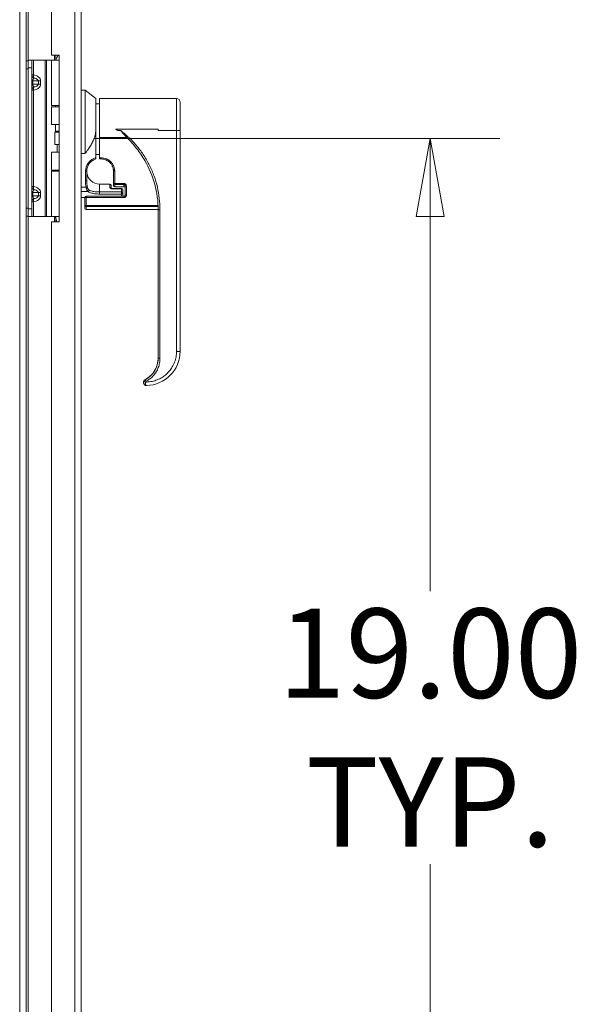
# Model space of a CAD drawing. Units: inches. Extents: x 10 to 290, y 11 to 182.
# Drawn here: x 38 to 48, y 102 to 117 of the extents above; entities that cross this region are included whole.
import ezdxf

# ---------------------------------------------------------------- set-up
doc = ezdxf.new("R2010")
doc.units = ezdxf.units.IN
doc.header["$LTSCALE"] = 18
doc.header["$MEASUREMENT"] = 0
doc.layers.get('0').update_dxf_attribs({"lineweight": 0})
for name, color, linetype, lineweight in [('Dimension (ANSI)', 7, 'Continuous', 5), ('Visible (ANSI)', 7, 'Continuous', 5), ('Visible Narrow (ANSI)', 7, 'Continuous', 5)]:
    doc.layers.add(name, color=color, linetype=linetype, lineweight=lineweight)
doc.styles.add('ROMANS', font='romans.shx')
doc.dimstyles.new('Default (ANSI)', dxfattribs={"dimscale": 18, "dimtxt": 0.08, "dimasz": 0.07, "dimexe": 0.0625, "dimexo": 0.0315, "dimgap": 0.0155, "dimtad": 0, "dimtih": 1, "dimtoh": 1, "dimrnd": 1e-08, "dimzin": 0, "dimdsep": 46, "dimtxsty": 'ROMANS', "dimblk": 'Filled-1', "dimcen": 0.09, "dimdle": 0.197, "dimclrd": 256, "dimclre": 256, "dimclrt": 256, "dimadec": 0, "dimazin": 0, "dimtfac": 1, "dimtofl": 0, "dimtmove": 0, "dimatfit": 3, "dimldrblk": 'Filled-1', "dimfxl": 1, "dimtolj": 1, "dimtzin": 0, "dimlwd": -1, "dimlwe": -1, "dimarcsym": 0})

# ---------------------------------------------------------------- blocks, each defined once
blk = doc.blocks.new('Filled-1')
at = {"color": 0}
for p, q in [((0, 0), (-1, 0.179)), ((-1, 0.179), (-1, -0.179)), ((-1, 0), (0, 0)), ((-1, -0.179), (0, 0))]:
    blk.add_line(p, q, dxfattribs=at)
at = {"color": 0, "flags": 128}
blk.add_lwpolyline([(-1, -0.179), (0, 0), (-1, 0.179), (-1, -0.179)], dxfattribs=at)
at = {"color": 0}
blk.add_solid([(-1, -0.179), (0, 0), (-1, 0.179), (-1, -0.179)], dxfattribs=at)
blk = doc.blocks.new('*D6')
at = {"layer": 'Defpoints', "color": 0, "transparency": 16777216}
for p in [(39.132, 115.518), (45.111, 115.518), (39.132, 96.518)]:
    blk.add_point(p, dxfattribs=at)
at = {"layer": 'Dimension (ANSI)', "transparency": 16777216}
for p, q in [((39.699, 115.518), (46.236, 115.518)), ((45.111, 114.258), (45.111, 108.217)), ((45.111, 97.778), (45.111, 103.819)), ((39.699, 96.518), (46.236, 96.518))]:
    blk.add_line(p, q, dxfattribs=at)
at = {"layer": 'Dimension (ANSI)', "transparency": 16777216, "xscale": 1.260000005364418, "yscale": 1.260000005364418, "zscale": 1.260000005364418}
for p, rotation in [((45.111, 115.518), 90), ((45.111, 96.518), 270)]:
    blk.add_blockref('Filled-1', p, dxfattribs=dict(at, rotation=rotation))
at = {"layer": 'Dimension (ANSI)', "transparency": 16777216, "insert": (45.111, 106.018), "char_height": 1.44, "attachment_point": 5, "style": 'ROMANS'}
blk.add_mtext('\\A1;19.00\\PTYP.', dxfattribs=at)

msp = doc.modelspace()

# ---------------------------------------------------------------- linework, layer by layer
at = {"layer": 'Visible (ANSI)'}
for p, q in [((38.6004, 137.0159), (38.6004, 94.6463)), ((39.4869, 136.4911), (39.4869, 94.8448)), ((39.0069, 133.1742), (39.0069, 116.8617)), ((39.0069, 116.8617), (39.1319, 116.8617)), ((39.1159, 116.8524), (39.0729, 116.778)), ((39.1319, 116.8524), (39.1159, 116.8524)), ((39.1319, 116.8617), (39.1319, 114.1742)), ((38.6314, 116.7659), (38.6004, 116.7659)), ((38.6314, 116.778), (38.6314, 116.653)), ((38.6314, 116.778), (38.6905, 116.778)), ((38.7174, 116.778), (38.6905, 116.778)), ((38.6905, 116.653), (38.6905, 116.778)), ((38.9033, 116.778), (38.7174, 116.778)), ((38.9256, 116.778), (38.9033, 116.778)), ((39.0104, 116.778), (38.9256, 116.778)), ((39.0104, 116.778), (39.1319, 116.778)), ((39.0104, 116.046), (39.0104, 116.778)), ((38.6314, 114.383), (38.6314, 116.653)), ((38.6905, 114.383), (38.6905, 116.653)), ((39.5499, 116.2978), (39.4869, 116.2978)), ((39.5499, 116.2978), (39.5499, 115.2747)), ((39.7232, 116.16), (39.5499, 116.2978)), ((39.0104, 116.046), (39.1319, 116.046)), ((39.0729, 116.0285), (39.0729, 116.046)), ((39.7232, 115.6679), (39.7232, 116.16)), ((39.7822, 116.0774), (39.7232, 116.0774)), ((39.7822, 116.16), (39.7822, 115.5294)), ((41.0224, 116.16), (39.7822, 116.16)), ((41.0814, 115.6466), (41.0814, 116.101)), ((39.0104, 116.0285), (39.1319, 116.0285)), ((39.0104, 115.743), (39.0104, 116.0285)), ((39.1319, 115.743), (39.0104, 115.743)), ((39.0729, 115.6324), (39.0729, 115.743)), ((39.0594, 115.618), (39.0625, 115.618)), ((39.0594, 115.418), (39.0594, 115.618)), ((39.0625, 115.618), (39.1319, 115.618)), ((39.0625, 115.418), (39.0625, 115.618)), ((39.1319, 115.6324), (39.0729, 115.6324)), ((39.0813, 115.618), (39.0729, 115.6324)), ((39.7232, 115.6679), (39.7232, 115.2072)), ((40.7271, 115.6672), (40.0423, 115.6672)), ((40.0423, 115.6672), (40.7271, 115.6672)), ((40.0423, 115.6672), (40.0423, 115.6672)), ((40.7271, 115.6672), (40.7271, 115.6437)), ((41.0814, 112.0848), (41.0814, 115.6466)), ((39.0594, 115.418), (39.0625, 115.418)), ((39.0625, 115.418), (39.1319, 115.418)), ((39.1004, 115.293), (39.1004, 115.418)), ((40.2219, 115.5294), (39.7822, 115.5294)), ((39.7822, 115.2038), (39.7822, 115.5294)), ((39.0104, 115.293), (39.1319, 115.293)), ((39.0104, 115.0075), (39.0104, 115.293)), ((39.5499, 115.2747), (39.4869, 115.2747)), ((39.7822, 115.2585), (39.7232, 115.2585)), ((39.7822, 115.2038), (39.7822, 115.1858)), ((39.8098, 115.1858), (39.7822, 115.1858)), ((39.0104, 115.0075), (39.1319, 115.0075)), ((39.0104, 114.99), (39.1319, 114.99)), ((39.0104, 114.258), (39.0104, 114.99)), ((39.0729, 114.99), (39.0729, 115.0075)), ((40.0066, 114.7925), (40.0066, 114.989)), ((39.9476, 114.7821), (39.7822, 114.7821)), ((40.0066, 114.7925), (40.0066, 114.7575)), ((39.9673, 114.7158), (39.9673, 114.7624)), ((40.1365, 114.7079), (39.9869, 114.7079)), ((40.1759, 114.7378), (40.0263, 114.7378)), ((40.1562, 114.639), (40.1562, 114.6882)), ((40.1562, 114.639), (40.1562, 114.639)), ((40.1562, 114.5852), (40.1562, 114.639)), ((40.1562, 114.639), (40.1562, 114.639)), ((40.1956, 114.6083), (40.1956, 114.7479)), ((39.4869, 114.5655), (39.546, 114.5655)), ((39.546, 114.5654), (39.546, 114.5655)), ((39.546, 114.4383), (39.546, 114.5654)), ((39.5657, 114.5851), (40.1759, 114.5851)), ((40.1562, 114.5862), (40.1759, 114.5862)), ((40.215, 114.6009), (40.215, 114.6009)), ((38.6314, 114.383), (38.6314, 114.258)), ((38.6905, 114.258), (38.6905, 114.383)), ((39.546, 114.3884), (39.546, 114.4383)), ((39.5657, 114.3687), (40.7271, 114.3687)), ((40.7271, 111.9746), (40.7271, 114.3681)), ((38.6004, 114.2659), (38.6314, 114.2659)), ((38.6905, 114.258), (38.6314, 114.258)), ((38.7174, 114.258), (38.6905, 114.258)), ((38.9033, 114.258), (38.7174, 114.258)), ((38.9256, 114.258), (38.9033, 114.258)), ((39.0104, 114.258), (38.9256, 114.258)), ((39.1319, 114.1742), (39.0069, 114.1742)), ((39.0069, 114.1742), (39.0069, 97.8617)), ((39.0104, 114.258), (39.1319, 114.258)), ((39.0729, 114.248), (39.0729, 114.258)), ((41.0814, 112.0856), (41.0814, 112.0849)), ((40.7271, 111.9748), (40.7271, 111.9752)), ((40.5171, 111.6264), (40.5171, 111.6272)), ((40.4909, 111.5829), (40.4909, 111.5837))]:
    msp.add_line(p, q, dxfattribs=at)
for centre, radius, start, end in [((41.0224, 116.101), 0.0591, 0, 90), ((39.7822, 114.9907), 0.2048, 106.75924, 180.63404), ((39.7822, 114.9888), 0.2067, 188.18416, 270), ((39.9476, 114.7624), 0.0197, 0, 90), ((40.0263, 114.7575), 0.0197, 180, 270), ((40.1365, 114.6882), 0.0197, 0, 90), ((40.1759, 114.7181), 0.0197, 0, 90), ((39.5657, 114.5654), 0.0197, 90, 180), ((40.1365, 114.5852), 0.0197, 359.68026, 0), ((39.5657, 114.3884), 0.0197, 180.00001, 270)]:
    msp.add_arc(centre, radius, start, end, dxfattribs=at)
for centre, major_axis, ratio, start_param, end_param in [((39.1516, 114.3701), (-1.5747, 0), 0.9987911, 4.0853627, 4.1112641), ((39.1523, 114.3681), (-1.5748, -0.0002), 0.9999279, 3.1414593, 3.6690678), ((40.2153, 114.6083), (-0.0197, 0), 0.0900611, 0.0000001, 0.0000216), ((40.5302, 112.0848), (0.5512, 0), 0.9999367, 4.7281483, 6.2831798), ((40.3334, 111.9746), (0.3937, -0.0011), 0.9999238, 5.2005857, 6.2858634), ((40.3334, 111.9754), (-0.0008, 0.3937), 0.9999264, 4.7087706, 4.7103632), ((40.3334, 111.9754), (-0.0011, 0.3937), 0.9999265, 4.7081273, 4.7097078)]:
    msp.add_ellipse(centre, major_axis=major_axis, ratio=ratio, start_param=start_param, end_param=end_param, dxfattribs=at)
msp.add_rational_spline([(39.7232, 115.6679), (39.7232, 115.4954), (39.5499, 115.2747)], [1.22272727273, 1.22272727273, 1.07256778309], degree=2, dxfattribs=at)
for points, knots in [([(40.1233, 115.6437), (40.1234, 115.6435), (40.1236, 115.6433), (40.1404, 115.6248), (40.1564, 115.6063), (40.189, 115.5679), (40.2053, 115.5485), (40.2219, 115.5294)], [-0.38673413, -0.38673413, -0.38673413, -0.38673413, -0.38462597, -0.38462597, -0.19745894, -0.19745894, -0.00000106, -0.00000106, -0.00000106, -0.00000106]), ([(40.2219, 115.5294), (40.2788, 115.4753), (40.3316, 115.4173), (40.429, 115.294), (40.4734, 115.2288), (40.5129, 115.1609)], [-1.1989589, -1.1989589, -1.1989589, -1.1989589, -0.60098, -0.60098, 0, 0, 0, 0]), ([(39.7232, 115.2072), (39.7232, 115.2047), (39.7232, 115.2017), (39.7232, 115.197), (39.7232, 115.1945), (39.7232, 115.1909), (39.7232, 115.1892), (39.7232, 115.1873), (39.7232, 115.187), (39.7232, 115.1868)], [-0.226353277, -0.226353277, -0.226353277, -0.226353277, -0.206914265, -0.206914265, -0.187780129, -0.187780129, -0.169099839, -0.169099839, -0.150829834, -0.150829834, -0.150829834, -0.150829834]), ([(40.0066, 114.989), (40.0066, 114.9931), (40.0065, 114.9974), (40.0062, 115.0018), (40.0059, 115.0062), (40.0055, 115.0108), (40.0048, 115.0155), (40.0042, 115.0202), (40.0034, 115.0251), (40.0023, 115.0302), (40.0012, 115.0353), (39.9998, 115.0406), (39.9982, 115.046), (39.9965, 115.0515), (39.9946, 115.0571), (39.9922, 115.0629), (39.9899, 115.0687), (39.9871, 115.0747), (39.9839, 115.0809), (39.9807, 115.087), (39.977, 115.0932), (39.9727, 115.0995), (39.9684, 115.1059), (39.9635, 115.1122), (39.958, 115.1186), (39.9524, 115.1249), (39.9462, 115.1312), (39.9392, 115.1373), (39.9322, 115.1435), (39.9243, 115.1494), (39.9155, 115.155), (39.9067, 115.1606), (39.8969, 115.1659), (39.886, 115.1705), (39.875, 115.1751), (39.8628, 115.179), (39.85, 115.1817), (39.8372, 115.1844), (39.8238, 115.1858), (39.8098, 115.1858)], [0, 0, 0, 0, 0.0769231, 0.0769231, 0.0769231, 0.1538462, 0.1538462, 0.1538462, 0.2307692, 0.2307692, 0.2307692, 0.3076923, 0.3076923, 0.3076923, 0.3846154, 0.3846154, 0.3846154, 0.4615385, 0.4615385, 0.4615385, 0.5384615, 0.5384615, 0.5384615, 0.6153846, 0.6153846, 0.6153846, 0.6923077, 0.6923077, 0.6923077, 0.7692308, 0.7692308, 0.7692308, 0.8461538, 0.8461538, 0.8461538, 0.9230769, 0.9230769, 0.9230769, 1, 1, 1, 1]), ([(39.9672, 114.7159), (39.9672, 114.7159), (39.9673, 114.7157), (39.9679, 114.7146), (39.9687, 114.7137), (39.9713, 114.7118), (39.9725, 114.7111), (39.9749, 114.7101), (39.9759, 114.7097), (39.9782, 114.709), (39.9795, 114.7086), (39.9818, 114.7082), (39.9828, 114.7081), (39.9848, 114.7079), (39.9859, 114.7079), (39.9869, 114.7079)], [0.02488428, 0.02488428, 0.02488428, 0.02488428, 0.05885651, 0.05885651, 0.09872713, 0.09872713, 0.1188626, 0.1188626, 0.1307512, 0.1307512, 0.14261188, 0.14261188, 0.15033409, 0.15033409, 0.15847438, 0.15847438, 0.15847438, 0.15847438]), ([(40.1759, 114.5862), (40.1777, 114.5862), (40.1794, 114.5865), (40.1828, 114.5876), (40.1844, 114.5884), (40.1874, 114.5904), (40.1888, 114.5918), (40.1914, 114.5949), (40.1926, 114.5969), (40.1945, 114.6012), (40.1951, 114.6037), (40.1955, 114.6072), (40.1956, 114.6083), (40.1956, 114.6094)], [0, 0, 0, 0, 0.013347948, 0.013347948, 0.026714001, 0.026714001, 0.041421985, 0.041421985, 0.058291697, 0.058291697, 0.077712294, 0.077712294, 0.086048456, 0.086048456, 0.086048456, 0.086048456]), ([(40.1759, 114.5851), (40.1777, 114.5851), (40.1795, 114.5854), (40.1828, 114.5865), (40.1844, 114.5873), (40.1874, 114.5894), (40.1888, 114.5907), (40.1915, 114.5939), (40.1926, 114.5958), (40.1945, 114.6002), (40.1951, 114.6027), (40.1955, 114.6062), (40.1956, 114.6073), (40.1956, 114.6083)], [0, 0, 0, 0, 0.01346356, 0.01346356, 0.02683792, 0.02683792, 0.041551817, 0.041551817, 0.058469631, 0.058469631, 0.07792348, 0.07792348, 0.086063643, 0.086063643, 0.086063643, 0.086063643]), ([(39.0953, 114.1742), (39.0936, 114.1817), (39.0918, 114.1889), (39.0863, 114.2095), (39.0823, 114.2221), (39.0771, 114.2368), (39.0757, 114.2408), (39.0736, 114.2465), (39.0729, 114.248), (39.0729, 114.248)], [-0.80939914, -0.80939914, -0.80939914, -0.80939914, -0.75049363, -0.75049363, -0.63614619, -0.63614619, -0.59145708, -0.59145708, -0.54676797, -0.54676797, -0.54676797, -0.54676797]), ([(40.5171, 111.6272), (40.5546, 111.6469), (40.5892, 111.6732), (40.6473, 111.7341), (40.6715, 111.7694), (40.7072, 111.845), (40.7191, 111.8862), (40.7261, 111.9433), (40.7271, 111.9591), (40.7271, 111.9748)], [0.0000021, 0.0000021, 0.0000021, 0.0000021, 0.3228411, 0.3228411, 0.6414243, 0.6414243, 0.9604941, 0.9604941, 1.0804657, 1.0804657, 1.0804657, 1.0804657]), ([(40.4957, 111.6049), (40.4942, 111.6017), (40.493, 111.5985), (40.4923, 111.5954), (40.4915, 111.5923), (40.4911, 111.5893), (40.491, 111.5864), (40.4909, 111.5855), (40.4909, 111.5846), (40.4909, 111.5837)], [0, 0, 0, 0, 0.038461538, 0.038461538, 0.038461538, 0.076923077, 0.076923077, 0.076923077, 0.089819451, 0.089819451, 0.089819451, 0.089819451]), ([(40.4957, 111.6049), (40.498, 111.6097), (40.5011, 111.6141), (40.5083, 111.6216), (40.5126, 111.6248), (40.5171, 111.6272)], [0.000001974, 0.000001974, 0.000001974, 0.000001974, 0.040270586, 0.040270586, 0.07951499, 0.07951499, 0.07951499, 0.07951499]), ([(40.5188, 111.6273), (40.5187, 111.6273), (40.5186, 111.6273), (40.5181, 111.6272), (40.5177, 111.6272), (40.5172, 111.6272), (40.5171, 111.6271), (40.5171, 111.6272)], [-0.016193822, -0.016193822, -0.016193822, -0.016193822, -0.014567058, -0.014567058, -0.007010041, -0.007010041, 0, 0, 0, 0]), ([(40.5249, 111.5361), (40.519, 111.538), (40.5131, 111.5412), (40.504, 111.549), (40.5003, 111.5534), (40.4947, 111.563), (40.4927, 111.5684), (40.4912, 111.5767), (40.4909, 111.5796), (40.4909, 111.5824)], [0, 0, 0, 0, 0.05314486, 0.05314486, 0.09840717, 0.09840717, 0.14196238, 0.14196238, 0.16416257, 0.16416257, 0.16416257, 0.16416257]), ([(40.5249, 111.5361), (40.525, 111.536), (40.5252, 111.536), (40.5254, 111.5359), (40.5257, 111.5358), (40.5261, 111.5357), (40.5264, 111.5356)], [0.739710339, 0.739710339, 0.739710339, 0.739710339, 0.75, 0.75, 0.75, 0.769029533, 0.769029533, 0.769029533, 0.769029533]), ([(40.5359, 111.5339), (40.5359, 111.5339), (40.5359, 111.5339), (40.5358, 111.5339), (40.5358, 111.5339), (40.5358, 111.5339), (40.5358, 111.5339), (40.5357, 111.5339), (40.5356, 111.5339), (40.5354, 111.5339), (40.5352, 111.5339), (40.5347, 111.534), (40.5344, 111.534), (40.5336, 111.5341), (40.5331, 111.5342), (40.5315, 111.5344), (40.5302, 111.5347), (40.5281, 111.5352), (40.5272, 111.5354), (40.5264, 111.5356)], [0.000486695, 0.000486695, 0.000486695, 0.000486695, 0.000588091, 0.000588091, 0.00086188, 0.00086188, 0.001366651, 0.001366651, 0.002417837, 0.002417837, 0.004539655, 0.004539655, 0.007748421, 0.007748421, 0.011536792, 0.011536792, 0.022918794, 0.022918794, 0.030117966, 0.030117966, 0.030117966, 0.030117966]), ([(40.5389, 111.5338), (40.5385, 111.5338), (40.5382, 111.5338), (40.5375, 111.5338), (40.5372, 111.5338), (40.5368, 111.5338), (40.5367, 111.5338), (40.5366, 111.5338), (40.5366, 111.5338), (40.5366, 111.5338), (40.5366, 111.5338), (40.5366, 111.5338), (40.5366, 111.5338), (40.5366, 111.5338), (40.5366, 111.5338), (40.5366, 111.5338)], [0, 0, 0, 0, 0.0028729385, 0.0028729385, 0.0050280548, 0.0050280548, 0.0058385147, 0.0058385147, 0.0059837143, 0.0059837143, 0.0060420019, 0.0060420019, 0.006091852, 0.006091852, 0.0061092251, 0.0061092251, 0.0061092251, 0.0061092251])]:
    msp.add_open_spline(points, degree=3, knots=knots, dxfattribs=at)
for points in [[(39.5774, 114.9884), (39.578, 114.9364), (39.5774, 114.8843), (39.5757, 114.8323)], [(39.5774, 114.9884), (39.5775, 114.9787), (39.5776, 114.969), (39.5776, 114.9593)], [(39.5757, 114.8323), (39.5756, 114.8285), (39.5755, 114.8246), (39.5755, 114.8207)], [(40.4909, 111.5829), (40.4909, 111.5827), (40.4909, 111.5826), (40.4909, 111.5824)], [(40.5359, 111.5339), (40.536, 111.5339), (40.5361, 111.5339), (40.5362, 111.5339)], [(40.5366, 111.5338), (40.5364, 111.5338), (40.5363, 111.5338), (40.5362, 111.5339)]]:
    msp.add_open_spline(points, degree=3, dxfattribs=at)
at = {"layer": 'Visible Narrow (ANSI)'}
for p, q in [((38.4952, 94.5899), (38.4952, 137.0273)), ((39.3817, 94.8123), (39.3817, 136.5236)), ((38.6317, 133.258), (38.6317, 116.778)), ((39.0563, 116.778), (39.0563, 116.8617)), ((39.0784, 116.8617), (39.0784, 116.7875)), ((38.7174, 116.541), (38.7174, 116.778)), ((38.9033, 114.258), (38.9033, 116.778)), ((38.9256, 114.258), (38.9256, 116.778)), ((38.6004, 116.6409), (38.6314, 116.6409)), ((38.6905, 116.653), (38.6314, 116.653)), ((38.6905, 116.541), (38.7174, 116.541)), ((38.6905, 116.443), (38.7051, 116.443)), ((38.7051, 116.393), (38.6905, 116.393)), ((38.7959, 116.443), (38.7051, 116.443)), ((38.7051, 116.443), (38.7051, 116.393)), ((38.7051, 116.393), (38.7959, 116.393)), ((38.7959, 116.393), (38.7959, 116.443)), ((38.8312, 116.443), (38.7959, 116.443)), ((38.7959, 116.393), (38.8312, 116.393)), ((38.8312, 116.443), (38.8312, 116.393)), ((38.7174, 116.2949), (38.6905, 116.2949)), ((38.7174, 114.741), (38.7174, 116.2949)), ((41.0224, 115.6437), (41.0224, 116.16)), ((40.0756, 115.6437), (40.1233, 115.6437)), ((41.0224, 115.6437), (40.7271, 115.6437)), ((41.0224, 112.0819), (41.0224, 115.6437)), ((39.8098, 115.2038), (39.7822, 115.2038)), ((39.8098, 115.2038), (39.8098, 115.1858)), ((39.5577, 114.9882), (39.5774, 114.9884)), ((40.0263, 114.7907), (40.0263, 114.9873)), ((39.556, 114.833), (39.5757, 114.8323)), ((39.7822, 114.7821), (39.7822, 114.654)), ((39.9476, 114.7821), (39.9476, 114.7336)), ((40.1759, 114.7907), (40.0263, 114.7907)), ((40.0263, 114.7744), (40.0263, 114.7907)), ((40.0263, 114.7744), (40.0263, 114.7388)), ((40.1759, 114.7744), (40.0263, 114.7744)), ((40.1759, 114.7907), (40.1759, 114.7744)), ((40.1759, 114.7744), (40.1759, 114.7388)), ((38.6905, 114.741), (38.7174, 114.741)), ((38.6905, 114.643), (38.7051, 114.643)), ((38.7959, 114.643), (38.7051, 114.643)), ((38.7051, 114.643), (38.7051, 114.593)), ((38.7959, 114.593), (38.7959, 114.643)), ((38.7959, 114.643), (38.8312, 114.643)), ((38.8312, 114.643), (38.8312, 114.593)), ((39.4869, 114.7315), (39.5659, 114.7315)), ((39.4869, 114.6594), (39.5969, 114.6594)), ((39.7822, 114.6203), (39.7822, 114.654)), ((39.7822, 114.654), (40.1365, 114.654)), ((39.7822, 114.6203), (40.1365, 114.6203)), ((40.1365, 114.7051), (39.9869, 114.7051)), ((40.0263, 114.7378), (40.0263, 114.7388)), ((40.1759, 114.7388), (40.0263, 114.7388)), ((40.1365, 114.7079), (40.1365, 114.7051)), ((40.1365, 114.654), (40.1365, 114.7051)), ((40.1365, 114.6203), (40.1365, 114.654)), ((40.1365, 114.5851), (40.1365, 114.6203)), ((40.1759, 114.7388), (40.1759, 114.7378)), ((40.2153, 114.6066), (40.2153, 114.7461)), ((38.6905, 114.593), (38.7051, 114.593)), ((38.7174, 114.4949), (38.6905, 114.4949)), ((38.7051, 114.593), (38.7959, 114.593)), ((38.7174, 114.258), (38.7174, 114.4949)), ((38.7959, 114.593), (38.8312, 114.593)), ((39.5657, 114.5637), (39.5657, 114.5851)), ((39.5657, 114.5637), (40.1759, 114.5637)), ((39.5657, 114.4365), (39.5657, 114.5637)), ((40.1562, 114.5852), (40.1759, 114.5852)), ((40.1759, 114.5851), (40.1759, 114.5852)), ((38.6314, 114.3909), (38.6004, 114.3909)), ((38.6314, 114.383), (38.6905, 114.383)), ((39.5657, 114.4365), (40.7256, 114.4365)), ((39.5657, 114.4193), (39.5657, 114.4365)), ((39.5657, 114.4193), (40.7263, 114.4193)), ((39.5657, 114.3687), (39.5657, 114.4193)), ((40.7566, 111.9731), (40.7566, 114.3667)), ((38.6317, 114.258), (38.6317, 97.778)), ((39.0563, 114.1742), (39.0563, 114.258)), ((39.0784, 114.2331), (39.0784, 114.1742)), ((40.5171, 111.6272), (40.5171, 111.6272)), ((40.5171, 111.6264), (40.5171, 111.6264))]:
    msp.add_line(p, q, dxfattribs=at)
msp.add_arc((39.7822, 114.9907), 0.2245, 105.25204, 180.63404, dxfattribs=at)
for centre, major_axis, ratio, start_param, end_param in [((41.0224, 115.6466), (0.0591, 0), 0.0491571, 4.712389, 6.2831853), ((40.0263, 114.989), (-0.0197, 0), 0.0900611, 0, 1.5707974), ((40.0263, 114.99), (-0.0197, 0), 0.0014584, 1.5698974, 1.5699339), ((39.9638, 114.6985), (0.3045, -0.3312), 0.7276462, 3.811127, 4.029432), ((40.0263, 114.7925), (-0.0197, 0), 0.0900611, 0, 1.5707963), ((40.0263, 114.7925), (-0.0197, 0), 0.9150687, 0, 1.5707963), ((39.5659, 114.7315), (0.0192, 0.0043), 0.00001, 0.2062347, 1.5707816), ((39.5969, 114.6774), (-0.0103, -0.0168), 0.7653835, 0.6783363, 2.45792), ((39.9476, 114.7157), (0.0197, 0), 0.9104333, 0.0072084, 1.5707963), ((39.9869, 114.6882), (0, 0.0197), 0.0000115, 0.0000487, 0.5399292), ((40.0263, 114.7575), (-0.0197, 0), 0.9516274, 0, 1.5707963), ((40.1365, 114.6882), (0.0197, 0), 0.8577593, 0, 1.5707963), ((40.1365, 114.639), (0.0197, 0), 0.9503448, 4.712389, 6.2831657), ((40.1759, 114.72), (0.0197, 0), 0.9516274, 0, 1.5707963), ((40.2153, 114.7479), (-0.0197, 0), 0.0900611, 6.2831842, 7.8539394), ((39.5657, 114.5654), (-0.0197, 0), 0.0900611, 0, 1.5707963), ((40.1759, 114.5665), (0, 0.0197), 0.00001, 5.9601903, 6.2830604), ((40.1759, 114.5654), (0, 0.0197), 0.00001, 4.6221411, 6.2831812), ((40.2153, 114.6083), (-0.0197, 0), 0.0900611, 0.0000215, 1.5707963), ((39.5657, 114.4383), (-0.0197, 0), 0.0900611, 0, 1.5707963), ((39.5657, 114.4383), (-0.0197, 0), 0.961011, 0, 1.5707963), ((40.7566, 114.3681), (-0.0295, 0), 0.0491571, 0, 1.5707963), ((41.0224, 112.0848), (0.0591, 0), 0.0491571, 4.712389, 6.2831853), ((40.3334, 111.9754), (-0.0008, 0.3937), 0.9999264, 3.6250854, 4.7087706), ((40.3334, 111.9746), (-0.3937, 0.0011), 0.9999238, 2.0589838, 3.1442615), ((40.3334, 111.9754), (-0.0011, 0.3937), 0.9999265, 3.6244301, 4.6163502), ((40.3334, 111.9754), (-0.0011, 0.3937), 0.9999265, 4.7080421, 4.7081273), ((40.7566, 111.9746), (-0.0295, 0), 0.0491571, 0, 1.5707963), ((40.5223, 111.5914), (-0.0266, 0.0128), 0.0443434, 0.0006208, 1.5920345), ((40.5401, 111.5837), (-0.0444, 0.0212), 0.9999024, 5.6444224, 6.2831853), ((40.5401, 111.5829), (0.0492, 0.0001), 0.9997874, 2.0538329, 2.6925969), ((40.5309, 111.6003), (-0.0138, 0.0261), 0.0229604, 0.0012902, 1.6142869)]:
    msp.add_ellipse(centre, major_axis=major_axis, ratio=ratio, start_param=start_param, end_param=end_param, dxfattribs=at)
for points, knots in [([(38.6905, 116.541), (38.6905, 116.5295), (38.6946, 116.5182), (38.7081, 116.5002), (38.7175, 116.4934), (38.7278, 116.4896)], [0, 0, 0, 0, 0.0008769743, 0.0008769743, 0.0017539486, 0.0017539486, 0.0017539486, 0.0017539486]), ([(38.7174, 116.541), (38.7166, 116.5295), (38.7175, 116.5182), (38.7214, 116.5002), (38.7243, 116.4934), (38.7278, 116.4896)], [0, 0, 0, 0, 0.0008769743, 0.0008769743, 0.0017539486, 0.0017539486, 0.0017539486, 0.0017539486]), ([(38.7174, 116.541), (38.7323, 116.5389), (38.7476, 116.535), (38.7618, 116.529), (38.7756, 116.5233), (38.7883, 116.5156), (38.7988, 116.5067), (38.8092, 116.4977), (38.8174, 116.4875), (38.8229, 116.4768), (38.8286, 116.4655), (38.8312, 116.4539), (38.8312, 116.443)], [4.9092117, 4.9092117, 4.9092117, 4.9092117, 5.2563782, 5.2563782, 5.2563782, 5.5922263, 5.5922263, 5.5922263, 5.9278595, 5.9278595, 5.9278595, 6.2831853, 6.2831853, 6.2831853, 6.2831853]), ([(38.7278, 116.4896), (38.726, 116.4886), (38.7242, 116.4874), (38.7225, 116.486), (38.7191, 116.4831), (38.7159, 116.4793), (38.7133, 116.4748), (38.7107, 116.4704), (38.7086, 116.4652), (38.7072, 116.4599), (38.7058, 116.4543), (38.7051, 116.4485), (38.7051, 116.443)], [1.9375412, 1.9375412, 1.9375412, 1.9375412, 2.1111953, 2.1111953, 2.1111953, 2.452995, 2.452995, 2.452995, 2.7898962, 2.7898962, 2.7898962, 3.1415927, 3.1415927, 3.1415927, 3.1415927]), ([(38.7051, 116.393), (38.7051, 116.3874), (38.7058, 116.3816), (38.7072, 116.376), (38.7086, 116.3707), (38.7107, 116.3655), (38.7133, 116.3611), (38.7159, 116.3566), (38.7191, 116.3528), (38.7225, 116.3499), (38.7242, 116.3485), (38.726, 116.3473), (38.7278, 116.3463)], [0, 0, 0, 0, 0.3516965, 0.3516965, 0.3516965, 0.6885977, 0.6885977, 0.6885977, 1.0303974, 1.0303974, 1.0303974, 1.2040515, 1.2040515, 1.2040515, 1.2040515]), ([(38.8312, 116.393), (38.8312, 116.382), (38.8286, 116.3704), (38.8229, 116.3591), (38.8174, 116.3484), (38.8092, 116.3382), (38.7988, 116.3292), (38.7883, 116.3203), (38.7756, 116.3126), (38.7618, 116.3069), (38.7476, 116.3009), (38.7323, 116.297), (38.7174, 116.2949)], [3.1415927, 3.1415927, 3.1415927, 3.1415927, 3.4969185, 3.4969185, 3.4969185, 3.8325516, 3.8325516, 3.8325516, 4.1683997, 4.1683997, 4.1683997, 4.5155663, 4.5155663, 4.5155663, 4.5155663]), ([(38.7959, 116.443), (38.7959, 116.4485), (38.7939, 116.4543), (38.7896, 116.4599), (38.7855, 116.4652), (38.7793, 116.4704), (38.7715, 116.4748), (38.7636, 116.4793), (38.754, 116.4831), (38.7438, 116.486), (38.7386, 116.4874), (38.7332, 116.4886), (38.7278, 116.4896)], [0, 0, 0, 0, 0.3516965, 0.3516965, 0.3516965, 0.6885977, 0.6885977, 0.6885977, 1.0303974, 1.0303974, 1.0303974, 1.2040515, 1.2040515, 1.2040515, 1.2040515]), ([(38.7278, 116.3463), (38.7332, 116.3473), (38.7386, 116.3485), (38.7438, 116.3499), (38.754, 116.3528), (38.7636, 116.3566), (38.7715, 116.3611), (38.7793, 116.3655), (38.7855, 116.3707), (38.7896, 116.376), (38.7939, 116.3816), (38.7959, 116.3874), (38.7959, 116.393)], [1.9375412, 1.9375412, 1.9375412, 1.9375412, 2.1111953, 2.1111953, 2.1111953, 2.452995, 2.452995, 2.452995, 2.7898962, 2.7898962, 2.7898962, 3.1415927, 3.1415927, 3.1415927, 3.1415927]), ([(38.7278, 116.3463), (38.7175, 116.3425), (38.7081, 116.3357), (38.6946, 116.3177), (38.6905, 116.3064), (38.6905, 116.2949)], [-0.0000069731, -0.0000069731, -0.0000069731, -0.0000069731, 0.0008707725, 0.0008707725, 0.0017485182, 0.0017485182, 0.0017485182, 0.0017485182]), ([(38.7278, 116.3463), (38.7243, 116.3425), (38.7214, 116.3357), (38.7175, 116.3177), (38.7166, 116.3064), (38.7174, 116.2949)], [-0.0000069731, -0.0000069731, -0.0000069731, -0.0000069731, 0.0008707725, 0.0008707725, 0.0017485182, 0.0017485182, 0.0017485182, 0.0017485182]), ([(40.7566, 114.3667), (40.7566, 114.4282), (40.7531, 114.4894), (40.7461, 114.5505), (40.739, 114.6115), (40.7284, 114.6724), (40.7144, 114.7324), (40.7003, 114.7924), (40.6828, 114.8516), (40.662, 114.9096), (40.6411, 114.9676), (40.6169, 115.0244), (40.5895, 115.0796), (40.5621, 115.1348), (40.5316, 115.1884), (40.498, 115.24), (40.4645, 115.2917), (40.428, 115.3414), (40.3887, 115.3889), (40.3494, 115.4364), (40.3074, 115.4816), (40.2631, 115.5242), (40.2188, 115.5667), (40.1722, 115.6065), (40.1233, 115.6437)], [0, 0, 0, 0, 0.125, 0.125, 0.125, 0.25, 0.25, 0.25, 0.375, 0.375, 0.375, 0.5, 0.5, 0.5, 0.625, 0.625, 0.625, 0.75, 0.75, 0.75, 0.875, 0.875, 0.875, 0.9999999, 0.9999999, 0.9999999, 0.9999999]), ([(40.0263, 114.9873), (40.0263, 114.9918), (40.0262, 114.9965), (40.0259, 115.0013), (40.0255, 115.0062), (40.0251, 115.0112), (40.0243, 115.0164), (40.0236, 115.0216), (40.0227, 115.0269), (40.0215, 115.0325), (40.0203, 115.0381), (40.0189, 115.0439), (40.017, 115.0499), (40.0152, 115.0559), (40.0131, 115.0622), (40.0105, 115.0686), (40.0079, 115.075), (40.0048, 115.0815), (40.0013, 115.0883), (39.9977, 115.095), (39.9937, 115.1019), (39.9889, 115.1088), (39.9842, 115.1158), (39.9789, 115.1228), (39.9728, 115.1298), (39.9667, 115.1367), (39.9598, 115.1437), (39.9521, 115.1504), (39.9444, 115.1571), (39.9358, 115.1637), (39.9261, 115.1699), (39.9164, 115.1761), (39.9056, 115.1819), (39.8935, 115.1869), (39.8814, 115.192), (39.868, 115.1963), (39.854, 115.1992), (39.8399, 115.2022), (39.8253, 115.2038), (39.8098, 115.2038)], [0, 0, 0, 0, 0.0769231, 0.0769231, 0.0769231, 0.1538462, 0.1538462, 0.1538462, 0.2307692, 0.2307692, 0.2307692, 0.3076923, 0.3076923, 0.3076923, 0.3846154, 0.3846154, 0.3846154, 0.4615385, 0.4615385, 0.4615385, 0.5384615, 0.5384615, 0.5384615, 0.6153846, 0.6153846, 0.6153846, 0.6923077, 0.6923077, 0.6923077, 0.7692308, 0.7692308, 0.7692308, 0.8461538, 0.8461538, 0.8461538, 0.9230769, 0.9230769, 0.9230769, 1, 1, 1, 1]), ([(39.5577, 114.9882), (39.5579, 114.9732), (39.558, 114.9575), (39.558, 114.9412), (39.5579, 114.9248), (39.5578, 114.9078), (39.5575, 114.8898), (39.5572, 114.8718), (39.5567, 114.8528), (39.556, 114.833)], [0, 0, 0, 0, 0.3333333, 0.3333333, 0.3333333, 0.6666667, 0.6666667, 0.6666667, 1, 1, 1, 1]), ([(39.556, 114.833), (39.5557, 114.8226), (39.5558, 114.8127), (39.5562, 114.8033), (39.5567, 114.794), (39.5574, 114.7852), (39.5583, 114.7768), (39.5593, 114.7685), (39.5604, 114.7606), (39.5617, 114.753), (39.563, 114.7455), (39.5644, 114.7383), (39.5659, 114.7315)], [0.00000001, 0.00000001, 0.00000001, 0.00000001, 0.25, 0.25, 0.25, 0.5, 0.5, 0.5, 0.75, 0.75, 0.75, 1, 1, 1, 1]), ([(40.2153, 114.7461), (40.2153, 114.7515), (40.2145, 114.7564), (40.213, 114.761), (40.2115, 114.7657), (40.2094, 114.77), (40.2068, 114.7738), (40.2042, 114.7775), (40.2011, 114.7807), (40.1977, 114.7832), (40.1944, 114.7857), (40.1908, 114.7876), (40.1872, 114.7888), (40.1835, 114.7901), (40.1798, 114.7907), (40.1759, 114.7907)], [0, 0, 0, 0, 0.2, 0.2, 0.2, 0.4, 0.4, 0.4, 0.6, 0.6, 0.6, 0.8, 0.8, 0.8, 1, 1, 1, 1]), ([(40.1956, 114.7479), (40.1956, 114.751), (40.1952, 114.754), (40.1945, 114.7567), (40.1937, 114.7595), (40.1927, 114.7621), (40.1913, 114.7643), (40.19, 114.7665), (40.1885, 114.7684), (40.1868, 114.7699), (40.1852, 114.7714), (40.1834, 114.7726), (40.1815, 114.7733), (40.1797, 114.7741), (40.1778, 114.7744), (40.1759, 114.7744)], [0, 0, 0, 0, 0.2, 0.2, 0.2, 0.4, 0.4, 0.4, 0.6, 0.6, 0.6, 0.8, 0.8, 0.8, 1, 1, 1, 1]), ([(38.7278, 114.6896), (38.7175, 114.6934), (38.7081, 114.7002), (38.6946, 114.7182), (38.6905, 114.7295), (38.6905, 114.741)], [-0.0000069731, -0.0000069731, -0.0000069731, -0.0000069731, 0.0008707725, 0.0008707725, 0.0017485182, 0.0017485182, 0.0017485182, 0.0017485182]), ([(38.7278, 114.6896), (38.726, 114.6886), (38.7242, 114.6874), (38.7225, 114.686), (38.7191, 114.6831), (38.7159, 114.6793), (38.7133, 114.6748), (38.7107, 114.6704), (38.7086, 114.6652), (38.7072, 114.6599), (38.7058, 114.6543), (38.7051, 114.6485), (38.7051, 114.643)], [1.9375412, 1.9375412, 1.9375412, 1.9375412, 2.1111953, 2.1111953, 2.1111953, 2.452995, 2.452995, 2.452995, 2.7898962, 2.7898962, 2.7898962, 3.1415927, 3.1415927, 3.1415927, 3.1415927]), ([(38.7278, 114.6896), (38.7243, 114.6934), (38.7214, 114.7002), (38.7175, 114.7182), (38.7166, 114.7295), (38.7174, 114.741)], [-0.0000069731, -0.0000069731, -0.0000069731, -0.0000069731, 0.0008707725, 0.0008707725, 0.0017485182, 0.0017485182, 0.0017485182, 0.0017485182]), ([(38.7174, 114.741), (38.7323, 114.7389), (38.7476, 114.735), (38.7618, 114.729), (38.7756, 114.7233), (38.7883, 114.7156), (38.7988, 114.7067), (38.8092, 114.6977), (38.8174, 114.6875), (38.8229, 114.6768), (38.8286, 114.6655), (38.8312, 114.6539), (38.8312, 114.643)], [4.9092117, 4.9092117, 4.9092117, 4.9092117, 5.2563782, 5.2563782, 5.2563782, 5.5922263, 5.5922263, 5.5922263, 5.9278595, 5.9278595, 5.9278595, 6.2831853, 6.2831853, 6.2831853, 6.2831853]), ([(38.7959, 114.643), (38.7959, 114.6485), (38.7939, 114.6543), (38.7896, 114.6599), (38.7855, 114.6652), (38.7793, 114.6704), (38.7715, 114.6748), (38.7636, 114.6793), (38.754, 114.6831), (38.7438, 114.686), (38.7386, 114.6874), (38.7332, 114.6886), (38.7278, 114.6896)], [0, 0, 0, 0, 0.3516965, 0.3516965, 0.3516965, 0.6885977, 0.6885977, 0.6885977, 1.0303974, 1.0303974, 1.0303974, 1.2040515, 1.2040515, 1.2040515, 1.2040515]), ([(39.5659, 114.7315), (39.5668, 114.7265), (39.5677, 114.7215), (39.5688, 114.7166), (39.5699, 114.7117), (39.5712, 114.7069), (39.5726, 114.7022), (39.574, 114.6976), (39.5756, 114.6931), (39.5773, 114.6888), (39.5791, 114.6845), (39.581, 114.6805), (39.5831, 114.6768), (39.5851, 114.6732), (39.5873, 114.6698), (39.5897, 114.6669), (39.592, 114.664), (39.5944, 114.6615), (39.5969, 114.6594)], [0, 0, 0, 0, 0.16666667, 0.16666667, 0.16666667, 0.33333333, 0.33333333, 0.33333333, 0.5, 0.5, 0.5, 0.66666667, 0.66666667, 0.66666667, 0.83333333, 0.83333333, 0.83333333, 0.99999997, 0.99999997, 0.99999997, 0.99999997]), ([(39.5847, 114.7357), (39.5855, 114.732), (39.5864, 114.7285), (39.5874, 114.725), (39.5884, 114.7215), (39.5895, 114.7181), (39.5908, 114.7148), (39.5921, 114.7115), (39.5935, 114.7083), (39.5951, 114.7054), (39.5967, 114.7024), (39.5985, 114.6996), (39.6004, 114.6971), (39.6023, 114.6945), (39.6043, 114.6923), (39.6064, 114.6903), (39.6085, 114.6884), (39.6108, 114.6867), (39.613, 114.6854)], [0, 0, 0, 0, 0.1666667, 0.1666667, 0.1666667, 0.3333333, 0.3333333, 0.3333333, 0.5, 0.5, 0.5, 0.6666667, 0.6666667, 0.6666667, 0.8333333, 0.8333333, 0.8333333, 1, 1, 1, 1]), ([(39.5969, 114.6594), (39.6047, 114.6545), (39.6133, 114.6502), (39.6225, 114.6464), (39.6317, 114.6425), (39.6417, 114.6391), (39.652, 114.6362), (39.6623, 114.6333), (39.6729, 114.6309), (39.6838, 114.6288), (39.6947, 114.6268), (39.7058, 114.6252), (39.717, 114.6239), (39.7282, 114.6226), (39.7395, 114.6217), (39.7504, 114.6211), (39.7613, 114.6205), (39.7719, 114.6203), (39.7822, 114.6203)], [0, 0, 0, 0, 0.1666667, 0.1666667, 0.1666667, 0.3333333, 0.3333333, 0.3333333, 0.5, 0.5, 0.5, 0.6666667, 0.6666667, 0.6666667, 0.8333333, 0.8333333, 0.8333333, 1, 1, 1, 1]), ([(39.613, 114.6854), (39.6201, 114.6814), (39.628, 114.6778), (39.6364, 114.6747), (39.6449, 114.6715), (39.6539, 114.6688), (39.6633, 114.6665), (39.6727, 114.6642), (39.6824, 114.6622), (39.6924, 114.6606), (39.7023, 114.659), (39.7125, 114.6578), (39.7227, 114.6568), (39.7329, 114.6558), (39.7432, 114.6551), (39.7531, 114.6547), (39.7631, 114.6542), (39.7728, 114.654), (39.7822, 114.654)], [0.00000003, 0.00000003, 0.00000003, 0.00000003, 0.16666667, 0.16666667, 0.16666667, 0.33333333, 0.33333333, 0.33333333, 0.5, 0.5, 0.5, 0.66666667, 0.66666667, 0.66666667, 0.83333333, 0.83333333, 0.83333333, 1, 1, 1, 1]), ([(39.9869, 114.7051), (39.9845, 114.7051), (39.9821, 114.7052), (39.9796, 114.7056), (39.9772, 114.7059), (39.9747, 114.7064), (39.9723, 114.7071), (39.9699, 114.7079), (39.9676, 114.7088), (39.9654, 114.7098), (39.9631, 114.7109), (39.9611, 114.7121), (39.9592, 114.7134), (39.9574, 114.7148), (39.9557, 114.7162), (39.9543, 114.7178), (39.9529, 114.7193), (39.9517, 114.7209), (39.9507, 114.7227), (39.9497, 114.7244), (39.9489, 114.7262), (39.9484, 114.728), (39.9478, 114.7298), (39.9476, 114.7317), (39.9476, 114.7336)], [0, 0, 0, 0, 0.125, 0.125, 0.125, 0.25, 0.25, 0.25, 0.375, 0.375, 0.375, 0.5, 0.5, 0.5, 0.625, 0.625, 0.625, 0.75, 0.75, 0.75, 0.875, 0.875, 0.875, 1, 1, 1, 1]), ([(40.1562, 114.639), (40.1562, 114.64), (40.1561, 114.641), (40.1558, 114.6421), (40.1555, 114.6431), (40.1551, 114.6442), (40.1544, 114.6453), (40.1538, 114.6463), (40.1529, 114.6474), (40.1519, 114.6484), (40.1508, 114.6494), (40.1495, 114.6504), (40.148, 114.6512), (40.1465, 114.6521), (40.1447, 114.6527), (40.1428, 114.6532), (40.1409, 114.6537), (40.1387, 114.654), (40.1365, 114.654)], [0.00015534, 0.00015534, 0.00015534, 0.00015534, 0.16666667, 0.16666667, 0.16666667, 0.33333333, 0.33333333, 0.33333333, 0.5, 0.5, 0.5, 0.66666667, 0.66666667, 0.66666667, 0.83333333, 0.83333333, 0.83333333, 1, 1, 1, 1]), ([(38.6905, 114.4949), (38.6905, 114.5064), (38.6946, 114.5177), (38.7081, 114.5357), (38.7175, 114.5425), (38.7278, 114.5463)], [0, 0, 0, 0, 0.0008769743, 0.0008769743, 0.0017539486, 0.0017539486, 0.0017539486, 0.0017539486]), ([(38.7051, 114.593), (38.7051, 114.5874), (38.7058, 114.5816), (38.7072, 114.576), (38.7086, 114.5707), (38.7107, 114.5655), (38.7133, 114.5611), (38.7159, 114.5566), (38.7191, 114.5528), (38.7225, 114.5499), (38.7242, 114.5485), (38.726, 114.5473), (38.7278, 114.5463)], [0, 0, 0, 0, 0.3516965, 0.3516965, 0.3516965, 0.6885977, 0.6885977, 0.6885977, 1.0303974, 1.0303974, 1.0303974, 1.2040515, 1.2040515, 1.2040515, 1.2040515]), ([(38.7174, 114.4949), (38.7166, 114.5064), (38.7175, 114.5177), (38.7214, 114.5357), (38.7243, 114.5425), (38.7278, 114.5463)], [0, 0, 0, 0, 0.0008769743, 0.0008769743, 0.0017539486, 0.0017539486, 0.0017539486, 0.0017539486]), ([(38.8312, 114.593), (38.8312, 114.582), (38.8286, 114.5704), (38.8229, 114.5591), (38.8174, 114.5484), (38.8092, 114.5382), (38.7988, 114.5292), (38.7883, 114.5203), (38.7756, 114.5126), (38.7618, 114.5069), (38.7476, 114.5009), (38.7323, 114.497), (38.7174, 114.4949)], [3.1415927, 3.1415927, 3.1415927, 3.1415927, 3.4969185, 3.4969185, 3.4969185, 3.8325516, 3.8325516, 3.8325516, 4.1683997, 4.1683997, 4.1683997, 4.5155663, 4.5155663, 4.5155663, 4.5155663]), ([(38.7278, 114.5463), (38.7332, 114.5473), (38.7386, 114.5485), (38.7438, 114.5499), (38.754, 114.5528), (38.7636, 114.5566), (38.7715, 114.5611), (38.7793, 114.5655), (38.7855, 114.5707), (38.7896, 114.576), (38.7939, 114.5816), (38.7959, 114.5874), (38.7959, 114.593)], [1.9375412, 1.9375412, 1.9375412, 1.9375412, 2.1111953, 2.1111953, 2.1111953, 2.452995, 2.452995, 2.452995, 2.7898962, 2.7898962, 2.7898962, 3.1415927, 3.1415927, 3.1415927, 3.1415927]), ([(40.1759, 114.5852), (40.1774, 114.5852), (40.1789, 114.5854), (40.1804, 114.5858), (40.182, 114.5863), (40.1835, 114.5869), (40.185, 114.5879), (40.1865, 114.5888), (40.1879, 114.59), (40.1891, 114.5914), (40.1904, 114.5928), (40.1916, 114.5945), (40.1925, 114.5963), (40.1935, 114.5982), (40.1943, 114.6003), (40.1948, 114.6025), (40.1953, 114.6047), (40.1956, 114.607), (40.1956, 114.6094)], [0, 0, 0, 0, 0.1666667, 0.1666667, 0.1666667, 0.3333333, 0.3333333, 0.3333333, 0.5, 0.5, 0.5, 0.6666667, 0.6666667, 0.6666667, 0.8333333, 0.8333333, 0.8333333, 1, 1, 1, 1]), ([(40.1759, 114.5637), (40.18, 114.5637), (40.1838, 114.5643), (40.1876, 114.5656), (40.1913, 114.5668), (40.1949, 114.5687), (40.1982, 114.5712), (40.2016, 114.5737), (40.2046, 114.5767), (40.2071, 114.5803), (40.2096, 114.5839), (40.2117, 114.588), (40.2131, 114.5924), (40.2145, 114.5968), (40.2153, 114.6015), (40.2153, 114.6066)], [0, 0, 0, 0, 0.2, 0.2, 0.2, 0.4, 0.4, 0.4, 0.6, 0.6, 0.6, 0.8, 0.8, 0.8, 1, 1, 1, 1]), ([(41.0224, 112.0819), (41.0224, 112.053), (41.0199, 112.0244), (41.0148, 111.9961), (41.0098, 111.9677), (41.0022, 111.9395), (40.9922, 111.9123), (40.9822, 111.885), (40.9698, 111.8587), (40.9552, 111.8337), (40.9406, 111.8087), (40.9237, 111.785), (40.9049, 111.7629), (40.8861, 111.7408), (40.8654, 111.7204), (40.843, 111.702), (40.8206, 111.6836), (40.7966, 111.6672), (40.7714, 111.653), (40.7461, 111.6388), (40.7197, 111.6268), (40.6923, 111.6173), (40.6649, 111.6078), (40.6366, 111.6006), (40.6082, 111.5961), (40.5798, 111.5915), (40.5512, 111.5895), (40.5223, 111.5899)], [0, 0, 0, 0, 0.1111111, 0.1111111, 0.1111111, 0.2222222, 0.2222222, 0.2222222, 0.3333333, 0.3333333, 0.3333333, 0.4444444, 0.4444444, 0.4444444, 0.5555556, 0.5555556, 0.5555556, 0.6666667, 0.6666667, 0.6666667, 0.7777778, 0.7777778, 0.7777778, 0.8888889, 0.8888889, 0.8888889, 1, 1, 1, 1]), ([(40.5309, 111.5988), (40.5535, 111.6108), (40.5747, 111.6245), (40.5947, 111.6402), (40.6147, 111.6559), (40.6335, 111.6736), (40.6504, 111.6928), (40.6674, 111.7119), (40.6826, 111.7326), (40.6958, 111.7545), (40.709, 111.7764), (40.7202, 111.7995), (40.7293, 111.8235), (40.7383, 111.8474), (40.7452, 111.8723), (40.7498, 111.8973), (40.7544, 111.9223), (40.7566, 111.9475), (40.7566, 111.9731)], [0, 0, 0, 0, 0.1666667, 0.1666667, 0.1666667, 0.3333333, 0.3333333, 0.3333333, 0.5, 0.5, 0.5, 0.6666667, 0.6666667, 0.6666667, 0.8333333, 0.8333333, 0.8333333, 1, 1, 1, 1]), ([(40.4957, 111.6041), (40.4938, 111.6001), (40.4925, 111.5961), (40.4918, 111.5923), (40.4911, 111.589), (40.4909, 111.5859), (40.4909, 111.5829)], [0.00000006, 0.00000006, 0.00000006, 0.00000006, 0.0625, 0.0625, 0.0625, 0.1160401, 0.1160401, 0.1160401, 0.1160401]), ([(40.5223, 111.5899), (40.5229, 111.5912), (40.5237, 111.5924), (40.5245, 111.5935), (40.5254, 111.5946), (40.5264, 111.5956), (40.5274, 111.5965), (40.5285, 111.5974), (40.5297, 111.5982), (40.5309, 111.5988)], [0, 0, 0, 0, 0.3333333, 0.3333333, 0.3333333, 0.6666667, 0.6666667, 0.6666667, 1, 1, 1, 1]), ([(40.5223, 111.5899), (40.5211, 111.5851), (40.5205, 111.5802), (40.5203, 111.5758), (40.5201, 111.5714), (40.5203, 111.5674), (40.5207, 111.5639), (40.5211, 111.5604), (40.5217, 111.5573), (40.5224, 111.5546), (40.5231, 111.5519), (40.524, 111.5496), (40.5248, 111.5476), (40.5257, 111.5456), (40.5266, 111.5439), (40.5276, 111.5424), (40.5285, 111.541), (40.5294, 111.5398), (40.5304, 111.5388), (40.5313, 111.5378), (40.5322, 111.537), (40.5331, 111.5363), (40.534, 111.5357), (40.5348, 111.5352), (40.5356, 111.5348), (40.5364, 111.5344), (40.5372, 111.5342), (40.5378, 111.534), (40.5384, 111.5338), (40.5389, 111.5338), (40.5389, 111.5338)], [0, 0, 0, 0, 0.1, 0.1, 0.1, 0.2, 0.2, 0.2, 0.3, 0.3, 0.3, 0.4, 0.4, 0.4, 0.5, 0.5, 0.5, 0.6, 0.6, 0.6, 0.7, 0.7, 0.7, 0.8, 0.8, 0.8, 0.9, 0.9, 0.9, 0.99876287, 0.99876287, 0.99876287, 0.99876287])]:
    msp.add_open_spline(points, degree=3, knots=knots, dxfattribs=at)

# ---------------------------------------------------------------- dimensions: what is measured, and where the dimension line sits
at = {"layer": 'Dimension (ANSI)'}
dim = msp.add_linear_dim(base=(45.1106, 115.518), p1=(39.1319, 96.518), p2=(39.1319, 115.518), angle=90, text='<>\\PTYP.', dimstyle='Default (ANSI)', override={"dimdec": 2, "dimtp": 0, "dimtm": 0, "dimtdec": 2, "dimatfit": 1}, dxfattribs=at)
dim.commit()
dim.dimension.update_dxf_attribs({"geometry": '*D6', "text_midpoint": (45.1106, 106.018), "dimtype": 160})

doc.saveas('drawing.dxf')
